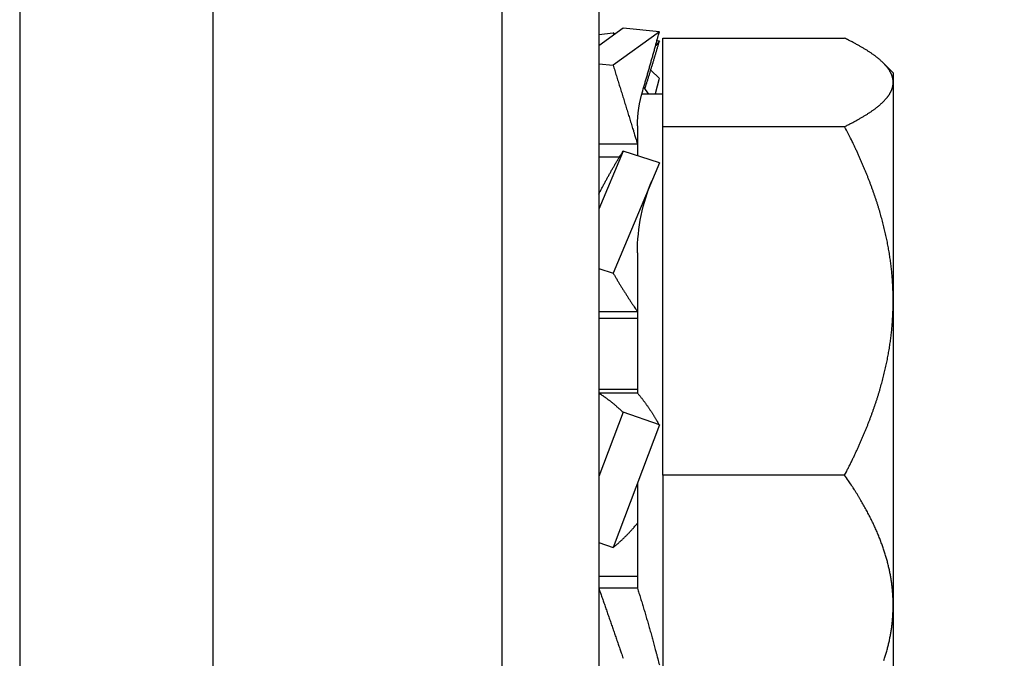
# Model space of a CAD drawing. Units: millimetres. Extents: x -2002 to 5425, y -3001 to 2481.
# Drawn here: x 4991 to 5011, y 2094 to 2107 of the extents above; entities that cross this region are included whole.
import ezdxf

# ---------------------------------------------------------------- set-up
doc = ezdxf.new("R2010")
doc.units = ezdxf.units.MM
for name, color, linetype in [('hatching-Schraffur', 5, 'Continuous'), ('helpline-Hilfslinie', 2, 'Continuous'), ('outline-Körperkante', 7, 'Continuous')]:
    doc.layers.add(name, color=color, linetype=linetype)

# ---------------------------------------------------------------- blocks, each defined once
blk = doc.blocks.new('SR_PD2301_EB_mit_Flachmotor')
at = {"layer": 'hatching-Schraffur'}
h = blk.add_hatch(dxfattribs=at)
h.set_pattern_fill('ANSI31', color=256, style=0)
h.set_pattern_definition([(45, (-299.281, -2099.3538), (-2.245064, 2.245064), [])])
edge = h.paths.add_edge_path()
edge.add_line((273.91818, 243.13719), (283.14817, 243.13719))
edge.add_line((283.14817, 245.63709), (267.41798, 245.63709))
edge.add_arc((283.14825, 244.38714), 1.24995, 269.99641, 450.00359)
edge.add_arc((269.41831, 240.13723), 3.000135, 270.00289, 359.99804)
edge.add_line((272.41844, 240.13712), (272.41844, 241.63745))
edge.add_arc((273.91818, 241.63745), 1.499734, 90.000003, 180)
edge.add_arc((267.41798, 245.13728), 0.499805, 89.999781, 180.00007)
edge.add_line((266.91817, 245.13728), (266.91817, 244.1181))
edge.add_line((266.91817, 244.1181), (267.8983, 243.13719))
edge.add_line((267.8983, 243.13719), (269.11823, 243.13719))
edge.add_arc((269.11823, 242.83725), 0.299936, 0.0000028, 90.000001)
edge.add_line((269.41817, 242.83725), (269.41817, 240.93743))
edge.add_arc((269.11803, 240.93733), 0.300142, 269.97129, 360.02025)
edge.add_line((269.11788, 240.63718), (266.9177, 240.63718))
edge.add_arc((266.9177, 240.13742), 0.49976, 89.999822, 179.99894)
edge.add_arc((265.91768, 240.13744), 0.500258, 270.00002, 359.9988)
edge.add_line((265.91768, 239.63719), (260.91799, 239.63719))
edge.add_arc((260.91799, 240.13723), 0.500047, 180.01149, 269.99993)
edge.add_arc((259.91791, 240.13705), 0.500033, 0.0088741, 90.013632)
edge.add_line((259.91779, 240.63709), (257.71823, 240.63709))
edge.add_arc((257.71823, 240.93715), 0.300058, 180.00011, 269.99987)
edge.add_line((257.41818, 240.93714), (257.41818, 242.8374))
edge.add_arc((257.71807, 242.83729), 0.299895, 90.029702, 179.97994)
edge.add_line((257.71791, 243.13719), (258.98901, 243.13719))
edge.add_line((258.98901, 243.13719), (259.91818, 244.0656))
edge.add_line((259.91818, 244.0656), (259.91818, 245.13693))
edge.add_arc((259.41802, 245.13693), 0.500159, 0, 90)
edge.add_line((259.41802, 245.63709), (171.40295, 245.63709))
edge.add_line((257.41764, 237.13709), (269.41846, 237.13709))
edge.add_arc((257.41764, 236.63739), 0.499701, 90, 180.00128)
edge.add_arc((255.41768, 236.63735), 1.500256, 270, 360.00128)
edge.add_line((252.89019, 235.13709), (255.41768, 235.13709))
edge.add_arc((252.89019, 235.62911), 0.492016, 180.00008, 269.99968)
edge.add_line((252.39818, 236.64041), (252.39818, 235.6291))
edge.add_arc((252.89485, 236.64041), 0.496678, 90, 180)
edge.add_line((253.88986, 237.13709), (252.89485, 237.13709))
edge.add_arc((253.88987, 237.6454), 0.508306, 269.99949, 359.99993)
edge.add_line((254.39818, 241.0339), (254.39818, 237.6454))
edge.add_arc((253.89499, 241.03391), 0.503185, 359.99877, 450.00036)
edge.add_line((245.89023, 243.03719), (251.89475, 243.03719))
edge.add_arc((251.89475, 242.53376), 0.503424, 0.0003725, 89.999885)
edge.add_line((252.39818, 242.53377), (252.39818, 242.02908))
edge.add_arc((252.89017, 242.02909), 0.491997, 180.00096, 269.99972)
edge.add_line((252.89017, 241.53709), (253.89499, 241.53709))
edge.add_line((243.89014, 241.53709), (244.89484, 241.53709))
edge.add_arc((244.89486, 242.04041), 0.503317, 269.99833, 360.00113)
edge.add_line((245.39817, 242.04042), (245.39817, 242.54514))
edge.add_arc((245.89023, 242.54513), 0.492056, 90.000666, 179.99944)
edge.add_arc((243.89015, 241.04512), 0.491978, 90.001078, 179.99954)
edge.add_line((243.39817, 237.63402), (243.39817, 241.04512))
edge.add_arc((243.89511, 237.63403), 0.496934, 180.00082, 269.99974)
edge.add_line((244.89006, 237.13709), (243.89511, 237.13709))
edge.add_arc((244.89006, 236.62898), 0.508115, 359.99895, 450.00052)
edge.add_line((245.39817, 235.64041), (245.39817, 236.62897))
edge.add_arc((244.89486, 235.64041), 0.503318, 269.99915, 360.00036)
edge.add_line((241.89001, 235.13709), (244.89485, 235.13709))
edge.add_line((240.89818, 241.53376), (240.89818, 236.12892))
edge.add_arc((241.89001, 236.12893), 0.991839, 180.00026, 269.99987)
edge.add_line((231.91818, 236.13736), (231.91818, 241.5376))
edge.add_arc((233.41777, 241.5376), 1.499592, 90.000087, 179.99994)
edge.add_line((233.41777, 243.03719), (239.39475, 243.03719))
edge.add_arc((239.39475, 241.53376), 1.503426, 0.0000844, 89.999959)
edge.add_arc((230.9179, 236.13736), 1.000271, 269.99983, 360.00012)
edge.add_line((227.91774, 235.13709), (230.9179, 235.13709))
edge.add_line((227.41818, 236.63739), (227.41818, 235.63666))
edge.add_arc((227.91774, 235.63666), 0.499566, 179.99981, 270.00019)
edge.add_arc((227.91788, 236.63739), 0.499702, 90.000804, 179.99987)
edge.add_line((228.91766, 237.13709), (227.91787, 237.13709))
edge.add_line((229.41817, 241.03698), (229.41817, 237.6376))
edge.add_arc((228.91766, 237.6376), 0.500513, 269.99965, 359.99999)
edge.add_arc((228.91806, 241.03698), 0.500111, 359.99973, 449.99964)
edge.add_arc((226.91785, 242.53686), 0.500331, 0.000432, 89.999306)
edge.add_line((227.41818, 242.53686), (227.41818, 242.03669))
edge.add_arc((227.91777, 242.03669), 0.499593, 179.99971, 270.00106)
edge.add_line((227.91778, 241.53709), (228.91807, 241.53709))
edge.add_line((220.91781, 243.03719), (226.91785, 243.03719))
edge.add_arc((219.91795, 242.03732), 0.500227, 269.99717, 360.00193)
edge.add_line((220.41818, 242.03734), (220.41818, 242.53755))
edge.add_arc((220.91783, 242.53754), 0.499648, 90.002052, 179.99881)
edge.add_line((218.91773, 241.53709), (219.91793, 241.53709))
edge.add_arc((218.91774, 241.03753), 0.499562, 90.000712, 179.99952)
edge.add_line((218.41817, 237.63701), (218.41817, 241.03754))
edge.add_arc((218.9181, 237.63701), 0.499921, 180.00027, 270.00026)
edge.add_line((219.91787, 237.13709), (218.9181, 237.13709))
edge.add_arc((219.91787, 236.63678), 0.500307, 359.9994, 450.00074)
edge.add_line((220.41818, 235.63732), (220.41818, 236.63678))
edge.add_arc((219.91796, 235.63731), 0.500222, 269.99864, 360.0006)
edge.add_line((216.91772, 235.13709), (219.91795, 235.13709))
edge.add_line((215.91818, 240.03696), (215.91818, 236.13663))
edge.add_arc((216.91771, 236.13662), 0.999534, 179.99961, 270.00033)
edge.add_line((203.41763, 241.53709), (214.41805, 241.53709))
edge.add_arc((214.41804, 240.03695), 1.500142, 0.0003403, 89.999618)
edge.add_line((201.91818, 236.13735), (201.91818, 240.03763))
edge.add_arc((203.41765, 240.03762), 1.49947, 90.000466, 179.9997)
edge.add_arc((200.91792, 236.13735), 1.00026, 269.99977, 360.00008)
edge.add_line((197.91781, 235.13709), (200.91791, 235.13709))
edge.add_arc((197.91781, 235.63674), 0.499646, 180.00161, 269.99911)
edge.add_line((197.41817, 236.63727), (197.41817, 235.63672))
edge.add_arc((197.91799, 236.63727), 0.499822, 90, 180)
edge.add_line((198.91774, 237.13709), (197.91799, 237.13709))
edge.add_arc((198.91759, 237.63768), 0.500589, 270.01705, 359.9886)
edge.add_line((199.41818, 241.03686), (199.41818, 237.63758))
edge.add_arc((198.91785, 241.03686), 0.500326, 0.0000626, 89.999981)
edge.add_line((188.91781, 241.53719), (198.91785, 241.53719))
edge.add_line((188.41818, 237.63692), (188.41818, 241.03755))
edge.add_arc((188.91781, 241.03755), 0.499635, 90.000254, 179.9999)
edge.add_arc((188.918, 237.63691), 0.499821, 179.99886, 270.00035)
edge.add_line((189.91785, 237.13709), (188.918, 237.13709))
edge.add_arc((189.91791, 236.63683), 0.500257, 359.99864, 450.00681)
edge.add_line((190.41817, 235.63727), (190.41817, 236.63682))
edge.add_arc((189.91799, 235.63727), 0.500178, 269.99983, 360.00011)
edge.add_line((185.97745, 235.13709), (189.91799, 235.13709))
edge.add_line((183.82319, 236.67106), (184.91661, 235.57676))
edge.add_arc((185.97745, 236.63675), 1.499656, 224.97685, 270.00004)
edge.add_line((180.28673, 240.19511), (181.99732, 238.48313))
edge.add_arc((182.20964, 238.69528), 0.30014, 224.97634, 314.9772)
edge.add_line((182.42179, 238.48296), (182.58949, 238.65053))
edge.add_arc((182.50246, 239.14475), 0.501824, 279.98712, 436.0575)
edge.add_arc((184.46433, 239.14306), 1.904726, 104.9526, 165.13225)
edge.add_arc((184.45983, 241.09395), 0.499365, 192.80298, 347.19702)
edge.add_arc((184.44622, 239.1314), 1.918343, 15.116972, 74.87455)
edge.add_arc((186.40906, 239.14474), 0.499415, 102.82795, 257.17205)
edge.add_arc((184.45161, 239.15555), 1.912481, 285.00562, 344.91376)
edge.add_arc((184.45981, 237.19474), 0.500025, 13.124938, 175.61857)
edge.add_line((183.96125, 237.23294), (183.82336, 237.09517))
edge.add_arc((184.03533, 236.88303), 0.299893, 134.97685, 224.97685)
edge.add_line((156.88999, 240.63709), (179.2203, 240.63709))
edge.add_arc((179.2203, 239.12954), 1.507551, 44.977051, 89.999937)
edge.add_arc((156.88999, 235.64527), 4.991814, 89.999996, 180)
edge.add_line((171.40295, 245.63709), (170.49027, 245.1102))
edge.add_line((170.49027, 245.1102), (169.57759, 245.63709))
edge.add_line((169.57759, 245.63709), (146.89485, 245.63709))
edge.add_line((145.89818, 244.64042), (145.89818, 107.13719))
edge.add_line((151.89818, 221.49928), (151.89818, 235.64527))
edge.add_arc((146.89485, 244.64042), 0.99667, 90.000047, 179.99995)
edge.add_line((151.89818, 206.50329), (151.89818, 219.77489))
edge.add_line((151.89818, 219.77489), (151.40043, 220.63709))
edge.add_line((151.40043, 220.63709), (151.89818, 221.49928))
edge.add_line((151.39818, 205.63719), (151.89818, 206.50329))
edge.add_line((151.89818, 204.77109), (151.39818, 205.63719))
edge.add_line((151.89818, 191.50329), (151.89818, 204.77109))
edge.add_line((151.89818, 176.50329), (151.89818, 189.77109))
edge.add_line((151.89818, 189.77109), (151.39818, 190.63719))
edge.add_line((151.39818, 190.63719), (151.89818, 191.50329))
edge.add_arc((156.89818, 137.13719), 3, 270.00001, 360)
edge.add_line((156.89818, 134.13719), (154.89818, 134.13719))
edge.add_arc((154.89818, 137.13719), 3, 180, 270)
edge.add_line((151.89818, 137.13719), (151.89818, 174.77109))
edge.add_line((151.89818, 174.77109), (151.39818, 175.63719))
edge.add_line((151.39818, 175.63719), (151.89818, 176.50329))
edge.add_arc((160.39818, 139.63719), 0.5, 90.000012, 179.99999)
edge.add_line((159.89818, 139.63719), (159.89818, 137.13719))
edge.add_line((163.39004, 140.137185), (160.39818, 140.13719))
edge.add_arc((163.39004, 139.62905), 0.508135, 359.99992, 450.00003)
edge.add_line((163.89818, 134.63404), (163.898175, 139.629049))
edge.add_line((168.72217, 134.13719), (164.39503, 134.13719))
edge.add_arc((164.39503, 134.63404), 0.496853, 180, 270)
edge.add_arc((170.39549, 133.53719), 1.60001, 22.0241772, 157.9758228)
edge.add_line((168.91224, 134.13719), (168.72217, 134.13719))
edge.add_arc((170.395495, 133.537182), 1.600008, 22.0245084, 151.7261166)
edge.add_line((172.06881, 134.13719), (171.87874, 134.13719))
edge.add_line((176.39004, 134.13719), (172.06881, 134.13719))
edge.add_arc((176.39004, 134.64532), 0.508137, 270, 360)
edge.add_line((176.898176, 139.64033), (176.89818, 134.64532))
edge.add_arc((177.39503, 139.64033), 0.496854, 89.99999, 180.00005)
edge.add_arc((178.39014, 139.62915), 0.508035, 359.99985, 450.00012)
edge.add_line((177.39503, 140.137184), (178.390139, 140.137185))
edge.add_line((178.89818, 129.97313), (178.89818, 139.62915))
edge.add_arc((170.39563, 135.23769), 10.000447, 255.53824, 328.23528)
edge.add_line((167.89818, 127.63719), (167.89818, 125.55411))
edge.add_arc((166.89818, 127.63719), 1, 0, 90.00002)
edge.add_line((155.89818, 128.63719), (166.89818, 128.63719))
edge.add_arc((155.89818, 123.63719), 5, 90, 180)
edge.add_line((150.89818, 107.13719), (150.89818, 113.76585))
edge.add_line((150.89818, 113.76585), (150.39679, 114.63435))
edge.add_line((150.39679, 114.63435), (150.89818, 115.50284))
edge.add_line((150.89818, 115.50284), (150.89818, 123.63719))
edge.add_arc((147.39818, 107.13719), 1.5, 180, 270)
edge.add_line((147.39818, 105.63719), (149.39818, 105.63719))
edge.add_arc((149.39818, 107.13719), 1.5, 270, 360)
at = {"layer": 'outline-Körperkante', "color": 254, "linetype": 'Continuous'}
for p, q in [((182.59818, 200.63709), (182.59818, 104.13709)), ((186.59818, 200.63709), (186.59818, 104.13709))]:
    blk.add_line(p, q, dxfattribs=at)
at = {"layer": 'outline-Körperkante', "color": 6, "linetype": 'Continuous'}
for p, q in [((192.59818, 95.816793), (192.59818, 148.13709)), ((194.59818, 134.63709), (194.59818, 114.63709))]:
    blk.add_line(p, q, dxfattribs=at)
at = {"layer": 'outline-Körperkante', "color": 150, "linetype": 'Continuous'}
for p, q in [((195.10113, 132.0614), (194.59818, 131.69629)), ((195.85288, 131.98911), (195.10113, 132.0614)), ((194.59817, 131.92954), (194.89522, 131.96861)), ((195.85288, 131.98911), (194.89522, 131.2939)), ((194.9282, 131.93588), (194.89522, 131.96861)), ((195.85288, 131.79146), (195.80022, 131.7992)), ((195.85288, 131.79146), (195.77653, 131.70675)), ((194.59818, 131.32246), (194.89522, 131.2939)), ((195.85288, 131.0178), (195.67393, 131.19547)), ((195.6326, 130.69542), (195.52791, 130.83784)), ((194.59818, 129.66815), (195.39818, 129.66815)), ((195.10113, 129.51347), (194.59818, 128.31291)), ((194.59818, 129.39698), (195.03151, 129.39698)), ((195.85288, 129.27575), (195.10113, 129.51347)), ((195.85288, 129.27575), (194.89522, 126.98978)), ((194.59818, 127.08371), (194.89522, 126.98978)), ((194.59818, 126.19355), (195.39818, 126.19355)), ((194.59818, 126.05433), (195.39818, 126.05433)), ((195.39818, 124.58197), (194.59818, 124.58197)), ((195.39818, 124.50768), (194.59818, 124.50768)), ((195.10113, 124.10901), (194.59818, 122.77628)), ((195.85288, 123.84512), (195.10113, 124.10901)), ((195.85288, 123.84512), (194.89522, 121.30749)), ((194.59816, 121.41177), (194.89522, 121.30749)), ((195.39818, 120.70922), (194.59818, 120.70922)), ((195.39818, 120.46495), (194.59818, 120.46495))]:
    blk.add_line(p, q, dxfattribs=at)
at = {"layer": 'outline-Körperkante', "color": 237, "linetype": 'Continuous'}
for p, q in [((195.92818, 131.85597), (199.69262, 131.85597)), ((195.92818, 130.02581), (195.92818, 131.85597)), ((200.69818, 131.13709), (200.49638, 131.33888)), ((200.69818, 131.13709), (200.69818, 130.94089)), ((200.69818, 130.94089), (200.69818, 126.41637)), ((195.92817, 130.69542), (195.49643, 130.69542)), ((195.39818, 130.03805), (195.39818, 129.41955)), ((195.92818, 130.02581), (199.69262, 130.02581)), ((195.92818, 122.80693), (195.92818, 130.02581)), ((195.39818, 127.40989), (195.39818, 124.50769)), ((200.69818, 126.41637), (200.69818, 120.11257)), ((195.39818, 122.64021), (195.39818, 120.46492)), ((199.69262, 122.80693), (195.92818, 122.80693)), ((195.92818, 122.80693), (195.92818, 117.41821)), ((200.69818, 120.11257), (200.69818, 118.13709))]:
    blk.add_line(p, q, dxfattribs=at)
at = {"layer": 'outline-Körperkante', "color": 150, "linetype": 'Continuous'}
for points in [[(194.89521, 131.9686), (194.89571, 131.96709, -0.000105319), (194.8962, 131.96557, -0.000105163), (194.89669, 131.96405, -0.000105009), (194.89719, 131.96254, -0.00010487), (194.89768, 131.96102, -0.000104723), (194.89817, 131.9595, -0.000104582), (194.89866, 131.95797, -0.000104432), (194.89916, 131.95645, -0.000104288), (194.89965, 131.95493, -0.000104146), (194.90014, 131.9534, -0.000104021), (194.90063, 131.95187, -0.000103853), (194.90112, 131.95034, -0.00010366), (194.90161, 131.94881, -0.000103588), (194.9021, 131.94728, -0.000103633), (194.90259, 131.94575, -0.000103229), (194.90308, 131.94422, -0.000102462), (194.90357, 131.94268, -0.000103205), (194.90406, 131.94114, -0.000105154), (194.90455, 131.9396, -0.00010202), (194.90504, 131.93807, -0.000095137), (194.90553, 131.93654, -0.000104864), (194.90602, 131.93498, -0.00012481), (194.90652, 131.93339, -0.000094585), (194.90699, 131.9319, -0.000032439), (194.90742, 131.93054, -0.000133204), (194.90797, 131.9288, -0.000228591), (194.90881, 131.92612, -0.000111497), (194.90991, 131.9226, -0.000059018)], [(195.50714, 130.76703), (195.51941, 130.80816, 0.000242239), (195.53164, 130.84929, 0.000242108), (195.54383, 130.89045, 0.000242151), (195.55598, 130.93162, 0.000242517), (195.56808, 130.97279, 0.00024283), (195.58015, 131.01396, 0.000243111), (195.59216, 131.05513, 0.000243424), (195.60414, 131.09628, 0.00024379), (195.61606, 131.13742, 0.000244203), (195.62793, 131.17854, 0.000244656), (195.63976, 131.21964, 0.00024507), (195.65153, 131.26071, 0.000245422), (195.66324, 131.30174, 0.000246126), (195.6749, 131.34273, 0.000247093), (195.68651, 131.38368, 0.000247087), (195.69805, 131.42457, 0.00024618), (195.70954, 131.46539, 0.000248957), (195.72097, 131.50619, 0.000254621), (195.73235, 131.54699, 0.000248211), (195.74363, 131.58756, 0.000232539), (195.75478, 131.62781, 0.000257201), (195.76604, 131.66862, 0.000307309), (195.77747, 131.71028, 0.000234681), (195.78817, 131.74935, 0.000081749), (195.79781, 131.78462, 0.000331473), (195.81002, 131.8297, 0.000574499), (195.82863, 131.89881, 0.000283666), (195.85286, 131.98912, 0.00015113)], [(195.57189, 130.86423), (195.58181, 130.8957, 0.000187308), (195.59169, 130.92716, 0.00018758), (195.60155, 130.9586, 0.0001879), (195.61137, 130.99002, 0.000188312), (195.62116, 131.02141, 0.000188735), (195.63092, 131.05279, 0.000189137), (195.64064, 131.08413, 0.000189572), (195.65033, 131.11544, 0.00019001), (195.65998, 131.14672, 0.000190502), (195.66959, 131.17797, 0.000191001), (195.67917, 131.20917, 0.000191481), (195.6887, 131.24034, 0.000191889), (195.6982, 131.27146, 0.000192581), (195.70765, 131.30253, 0.000193459), (195.71707, 131.33356, 0.000193581), (195.72644, 131.36454, 0.000192976), (195.73576, 131.39544, 0.000195266), (195.74506, 131.42633, 0.000199814), (195.75432, 131.45719, 0.000194873), (195.7635, 131.48788, 0.000182628), (195.77258, 131.51832, 0.000202101), (195.78175, 131.54918, 0.000241611), (195.79109, 131.58067, 0.000184524), (195.79983, 131.6102, 0.000064166), (195.8077, 131.63687, 0.000260816), (195.8177, 131.67094, 0.000452228), (195.83296, 131.72318, 0.000223247), (195.85286, 131.79145, 0.000118918)], [(194.89521, 131.2939), (194.91204, 131.2397, -0.000018412), (194.9289, 131.18541, -0.000018332), (194.94578, 131.13102, -0.000018288), (194.96268, 131.07656, -0.000018302), (194.9796, 131.02202, -0.000018302), (194.99653, 130.96742, -0.000018297), (195.01347, 130.91278, -0.000018294), (195.03043, 130.85809, -0.000018303), (195.04738, 130.80339, -0.000018313), (195.06433, 130.74866, -0.00001833), (195.08128, 130.69394, -0.000018342), (195.09823, 130.63922, -0.000018354), (195.11516, 130.58452, -0.000018391), (195.13208, 130.52984, -0.000018452), (195.14899, 130.47521, -0.000018439), (195.16587, 130.42064, -0.000018363), (195.18272, 130.36615, -0.000018561), (195.19956, 130.31168, -0.000018977), (195.21639, 130.25722, -0.000018495), (195.23313, 130.20307, -0.000017326), (195.24972, 130.14934, -0.000019158), (195.26654, 130.09489, -0.000022885), (195.2837, 130.03932, -0.000017485), (195.29978, 129.98722, -0.000006109), (195.3143, 129.94018, -0.000024687), (195.33281, 129.88015, -0.000042813), (195.36116, 129.78823, -0.000021171), (195.39817, 129.66817, -0.000011288)], [(195.7693, 130.69541), (195.77223, 130.70614, 0.000217372), (195.77515, 130.71687, 0.000217442), (195.77805, 130.72761, 0.000217437), (195.78095, 130.73834, 0.000217351), (195.78384, 130.74908, 0.000217301), (195.78672, 130.75982, 0.000217259), (195.78959, 130.77056, 0.00021722), (195.79244, 130.7813, 0.00021716), (195.79529, 130.79204, 0.000217136), (195.79813, 130.80279, 0.00021712), (195.80096, 130.81353, 0.000217045), (195.80378, 130.82428, 0.000216889), (195.80659, 130.83502, 0.000217013), (195.80939, 130.84577, 0.000217356), (195.81219, 130.85652, 0.000216791), (195.81497, 130.86727, 0.000215433), (195.81774, 130.87801, 0.00021727), (195.8205, 130.88877, 0.000221619), (195.82325, 130.89954, 0.000215323), (195.82599, 130.91027, 0.000201063), (195.8287, 130.92093, 0.000221829), (195.83144, 130.93177, 0.000264287), (195.83424, 130.94286, 0.00020072), (195.83686, 130.95327, 0.000069158), (195.83922, 130.96269, 0.000282851), (195.84223, 130.97478, 0.000486612), (195.84684, 130.9934, 0.000238103), (195.85286, 131.01778, 0.000126258)], [(194.59817, 128.62622), (194.61441, 128.65784, -0.000677797), (194.63072, 128.68937, -0.000678911), (194.64709, 128.72081, -0.000681464), (194.66353, 128.75217, -0.000686071), (194.68002, 128.78342, -0.000690309), (194.69656, 128.81457, -0.000694276), (194.71316, 128.8456, -0.000698477), (194.7298, 128.87651, -0.000702996), (194.74649, 128.90729, -0.000707734), (194.76322, 128.93794, -0.000712632), (194.77998, 128.96844, -0.000717555), (194.79678, 128.99881, -0.00072235), (194.81362, 129.02902, -0.000728341), (194.83048, 129.05907, -0.000735154), (194.84736, 129.08896, -0.000739273), (194.86426, 129.11867, -0.00074066), (194.88117, 129.14819, -0.000753348), (194.89812, 129.17756, -0.000774948), (194.91509, 129.20678, -0.000760114), (194.93201, 129.23569, -0.000716268), (194.94883, 129.26425, -0.000796804), (194.96592, 129.29303, -0.000958388), (194.9834, 129.32222, -0.000737609), (194.99981, 129.34951, -0.000258697), (195.01465, 129.37408, -0.001049108), (195.03366, 129.4051, -0.00184193), (195.06289, 129.4522, -0.000920872), (195.10113, 129.51346, -0.000493501)], [(194.89521, 126.98977), (194.91204, 126.96115, 0.000519323), (194.9289, 126.93262, 0.000520935), (194.94578, 126.90418, 0.000523692), (194.96268, 126.87584, 0.000528015), (194.9796, 126.84761, 0.000532107), (194.99653, 126.8195, 0.000535976), (195.01347, 126.7915, 0.00054008), (195.03043, 126.76363, 0.000544416), (195.04738, 126.7359, 0.00054898), (195.06433, 126.70829, 0.000553656), (195.08128, 126.68084, 0.000558412), (195.09823, 126.65353, 0.000563056), (195.11516, 126.62638, 0.000568697), (195.13208, 126.59938, 0.000574973), (195.14899, 126.57255, 0.000579211), (195.16587, 126.54589, 0.000581285), (195.18272, 126.51943, 0.000592302), (195.19956, 126.49311, 0.000610365), (195.21639, 126.46696, 0.000599806), (195.23313, 126.44109, 0.000566184), (195.24972, 126.41556, 0.000630984), (195.26654, 126.38985, 0.000760526), (195.2837, 126.36379, 0.000586633), (195.29978, 126.33944, 0.000205989), (195.3143, 126.31752, 0.000836277), (195.33281, 126.2899, 0.001473979), (195.36116, 126.24801, 0.000739521), (195.39817, 126.19356, 0.000396971)], [(194.59817, 124.50769), (194.61441, 124.49729, -0.001930021), (194.63072, 124.48669, -0.001894748), (194.64709, 124.47586, -0.001862612), (194.66353, 124.46481, -0.001838018), (194.68002, 124.45355, -0.001811153), (194.69656, 124.44208, -0.001785402), (194.71316, 124.43039, -0.00175909), (194.7298, 124.4185, -0.001735326), (194.74649, 124.4064, -0.001710903), (194.76322, 124.39409, -0.001688522), (194.77998, 124.38158, -0.001665009), (194.79678, 124.36887, -0.001642824), (194.81362, 124.35596, -0.001622159), (194.83048, 124.34286, -0.001604714), (194.84736, 124.32956, -0.0015802), (194.86426, 124.31608, -0.001551723), (194.88117, 124.30241, -0.00154567), (194.89812, 124.28855, -0.001557849), (194.91509, 124.27448, -0.001495754), (194.93201, 124.26029, -0.001382393), (194.94883, 124.24602, -0.001507271), (194.96592, 124.23133, -0.001771974), (194.9834, 124.2161, -0.001331343), (194.99981, 124.2017, -0.000461088), (195.01465, 124.18859, -0.001848241), (195.03366, 124.17141, -0.003116213), (195.06289, 124.14451, -0.001502973), (195.10113, 124.109, -0.000792212)], [(195.39817, 124.50769), (195.41436, 124.48836, -0.00175122), (195.43051, 124.46881, -0.00172998), (195.44661, 124.44903, -0.001711597), (195.46267, 124.42903, -0.001699353), (195.47867, 124.40881, -0.001685122), (195.49462, 124.38839, -0.001671172), (195.51052, 124.36775, -0.001656778), (195.52635, 124.34691, -0.00164406), (195.54212, 124.32586, -0.001630813), (195.55782, 124.30462, -0.00161882), (195.57345, 124.28318, -0.001605839), (195.58901, 124.26156, -0.001593464), (195.60448, 124.23974, -0.001582664), (195.61988, 124.21775, -0.001574404), (195.6352, 124.19558, -0.001559307), (195.65043, 124.17324, -0.001539574), (195.66556, 124.15075, -0.001542211), (195.68061, 124.12807, -0.001562834), (195.69559, 124.10519, -0.001509002), (195.71041, 124.08226, -0.001401707), (195.72505, 124.05932, -0.001536265), (195.7398, 124.03586, -0.001816622), (195.75477, 124.01168, -0.001373197), (195.76877, 123.9889, -0.000477083), (195.78137, 123.96824, -0.001917881), (195.79728, 123.94143, -0.003265824), (195.82143, 123.89982, -0.001588771), (195.85286, 123.84511, -0.000840726)], [(194.89521, 121.30748), (194.91204, 121.3212, 0.001844146), (194.9289, 121.33514, 0.001815442), (194.94578, 121.34931, 0.001789715), (194.96268, 121.3637, 0.001770846), (194.9796, 121.37832, 0.001749817), (194.99653, 121.39315, 0.001729496), (195.01347, 121.40821, 0.001708646), (195.03043, 121.42347, 0.001689921), (195.04738, 121.43895, 0.001670577), (195.06433, 121.45464, 0.001652896), (195.08128, 121.47054, 0.00163413), (195.09823, 121.48664, 0.001616348), (195.11516, 121.50294, 0.001600088), (195.13208, 121.51943, 0.001586721), (195.14899, 121.53613, 0.001566389), (195.16587, 121.553, 0.001541795), (195.18272, 121.57006, 0.001539519), (195.19956, 121.58732, 0.001555296), (195.21639, 121.60479, 0.001496929), (195.23313, 121.62235, 0.001386495), (195.24972, 121.63997, 0.001515115), (195.26654, 121.65807, 0.001785663), (195.2837, 121.67678, 0.001345126), (195.29978, 121.69445, 0.00046649), (195.3143, 121.7105, 0.001872206), (195.33281, 121.73145, 0.003170016), (195.36116, 121.76414, 0.001534556), (195.39817, 121.8072, 0.000810211)], [(194.59817, 120.46492), (194.61441, 120.41861, -0.000065858), (194.63072, 120.37208, -0.000065189), (194.64709, 120.32532, -0.000064636), (194.66353, 120.27835, -0.000064313), (194.68002, 120.23117, -0.000063922), (194.69656, 120.1838, -0.000063539), (194.71316, 120.13625, -0.000063148), (194.7298, 120.08852, -0.000062817), (194.74649, 120.04062, -0.000062474), (194.76322, 119.99258, -0.000062175), (194.77998, 119.94438, -0.000061847), (194.79678, 119.89604, -0.000061537), (194.81362, 119.84758, -0.000061297), (194.83048, 119.799, -0.000061151), (194.84736, 119.75031, -0.000060748), (194.86426, 119.70153, -0.000060157), (194.88117, 119.65269, -0.000060449), (194.89812, 119.60371, -0.000061449), (194.91509, 119.5546, -0.00005953), (194.93201, 119.50562, -0.000055467), (194.94883, 119.45689, -0.000060989), (194.96592, 119.40734, -0.000072388), (194.9834, 119.3566, -0.000054938), (194.99981, 119.30895, -0.000019128), (195.01465, 119.26585, -0.000077045), (195.03366, 119.21053, -0.000132117), (195.06289, 119.12539, -0.000064683), (195.10113, 119.01392, -0.000034331)], [(195.39817, 120.46492), (195.41436, 120.41402, -0.000511535), (195.43051, 120.3629, -0.000507267), (195.44661, 120.31154, -0.000503906), (195.46267, 120.25998, -0.000502273), (195.47867, 120.2082, -0.000500143), (195.49462, 120.15624, -0.000498016), (195.51052, 120.10409, -0.000495842), (195.52635, 120.05176, -0.000494087), (195.54212, 119.99928, -0.000492261), (195.55782, 119.94664, -0.00049073), (195.57345, 119.89386, -0.000488989), (195.58901, 119.84094, -0.000487344), (195.60448, 119.78791, -0.000486273), (195.61988, 119.73477, -0.000485904), (195.6352, 119.68152, -0.000483518), (195.65043, 119.62819, -0.000479576), (195.66556, 119.57481, -0.000482702), (195.68061, 119.52131, -0.000491471), (195.69559, 119.46767, -0.000476911), (195.71041, 119.41421, -0.000445028), (195.72505, 119.36103, -0.000490077), (195.7398, 119.30697, -0.000582689), (195.75477, 119.25164, -0.000443026), (195.76877, 119.19968, -0.000154391), (195.78137, 119.1527, -0.000622418), (195.79728, 119.09244, -0.0010705), (195.82143, 118.99974, -0.000525475), (195.85286, 118.87842, -0.000279228)]]:
    blk.add_lwpolyline(points, format="xyb", dxfattribs=at)
at = {"layer": 'outline-Körperkante', "color": 237, "linetype": 'Continuous'}
for points in [[(200.6982, 130.9409), (200.69794, 130.95506, 0.009111167), (200.69716, 130.96922, 0.009081228), (200.69586, 130.98338, 0.009029492), (200.69405, 130.99754, 0.00895696), (200.69171, 131.01172, 0.008856613), (200.68886, 131.0259, 0.008740289), (200.68547, 131.04009, 0.008598111), (200.68158, 131.05429, 0.008445042), (200.67715, 131.06851, 0.008268479), (200.67221, 131.08274, 0.008087166), (200.66674, 131.09699, 0.007885364), (200.66075, 131.11126, 0.007684234), (200.65422, 131.12555, 0.007465929), (200.64718, 131.13986, 0.007253156), (200.63959, 131.1542, 0.007026387), (200.63148, 131.16856, 0.006809045), (200.62282, 131.18295, 0.006580569), (200.61364, 131.19737, 0.00636445), (200.60391, 131.21182, 0.006139608), (200.59365, 131.2263, 0.005929123), (200.58283, 131.24082, 0.005711856), (200.57148, 131.25537, 0.005510139), (200.55957, 131.26996, 0.005303141), (200.54711, 131.2846, 0.005112231), (200.53409, 131.29927, 0.004917157), (200.52053, 131.31399, 0.004738209), (200.50639, 131.32876, 0.004555903), (200.49169, 131.34357, 0.004389397), (200.47642, 131.35843, 0.004220094), (200.46058, 131.37335, 0.004066016), (200.44416, 131.38832, 0.003909525), (200.42716, 131.40334, 0.00376753), (200.40957, 131.41843, 0.003623359), (200.3914, 131.43357, 0.003492859), (200.37263, 131.44878, 0.003360373), (200.35326, 131.46405, 0.003240733), (200.33328, 131.47938, 0.003119077), (200.3127, 131.49479, 0.003009318), (200.2915, 131.51027, 0.002897995), (200.26969, 131.52582, 0.002798053), (200.24723, 131.54144, 0.002695229), (200.22416, 131.55715, 0.002601982), (200.20044, 131.57293, 0.002510253), (200.17609, 131.58879, 0.00243059), (200.15107, 131.60475, 0.002338178), (200.12541, 131.62078, 0.00224705), (200.09909, 131.6369, 0.002188789), (200.07207, 131.65313, 0.002161657), (200.0443, 131.66949, 0.002024642), (200.01601, 131.68586, 0.001828717), (199.98722, 131.70224, 0.00196068), (199.95717, 131.71899, 0.002263328), (199.92557, 131.73627, 0.001641041), (199.89549, 131.75255, 0.000528432), (199.86795, 131.76732, 0.002252792), (199.83089, 131.78655, 0.00364116), (199.7716, 131.81653, 0.001668777), (199.69264, 131.85599, 0.000856089)], [(199.69264, 130.02581), (199.72835, 130.04336, 0.001420234), (199.7633, 130.06078, 0.001478481), (199.79747, 130.07807, 0.001532788), (199.83089, 130.09525, 0.001574878), (199.86355, 130.11231, 0.001625415), (199.89549, 130.12925, 0.001677033), (199.92668, 130.14608, 0.001734105), (199.95717, 130.1628, 0.001788487), (199.98694, 130.17942, 0.001849736), (200.01601, 130.19593, 0.001909355), (200.04438, 130.21235, 0.001976063), (200.07207, 130.22866, 0.002040839), (200.09907, 130.24488, 0.00211332), (200.12541, 130.26101, 0.002183957), (200.15107, 130.27705, 0.002262867), (200.17609, 130.293, 0.002339913), (200.20044, 130.30886, 0.002425878), (200.22416, 130.32465, 0.002509992), (200.24724, 130.34035, 0.002603715), (200.26969, 130.35597, 0.002695587), (200.2915, 130.37152, 0.002797812), (200.3127, 130.387, 0.002898181), (200.33328, 130.40241, 0.003009692), (200.35326, 130.41774, 0.003119328), (200.37263, 130.43301, 0.003240934), (200.3914, 130.44822, 0.003360617), (200.40957, 130.46336, 0.003493124), (200.42716, 130.47845, 0.003623617), (200.44416, 130.49347, 0.003767786), (200.46058, 130.50844, 0.003909786), (200.47642, 130.52336, 0.004066282), (200.49169, 130.53822, 0.004220364), (200.50639, 130.55303, 0.004389662), (200.52053, 130.5678, 0.004556153), (200.53409, 130.58252, 0.004738476), (200.54711, 130.59719, 0.004917476), (200.55957, 130.61183, 0.005112471), (200.57148, 130.62642, 0.005303154), (200.58283, 130.64097, 0.005510431), (200.59365, 130.65549, 0.00571298), (200.60391, 130.66997, 0.005929112), (200.61364, 130.68442, 0.00613638), (200.62282, 130.69884, 0.006365482), (200.63148, 130.71323, 0.006593522), (200.63959, 130.7276, 0.006805839), (200.64718, 130.74193, 0.006979556), (200.65422, 130.75623, 0.007265918), (200.66075, 130.77053, 0.007632872), (200.66674, 130.78483, 0.007636725), (200.67221, 130.79905, 0.007310678), (200.67715, 130.81317, 0.008263642), (200.68158, 130.8275, 0.010097765), (200.68549, 130.84215, 0.007852424), (200.68886, 130.8559, 0.002731107), (200.69164, 130.86832, 0.011300106), (200.69405, 130.88426, 0.019978709), (200.69624, 130.90879, 0.009928479), (200.6982, 130.9409, 0.005289307)], [(200.6982, 126.41636), (200.69794, 126.4722, 0.002310562), (200.69716, 126.52804, 0.002308648), (200.69586, 126.58391, 0.002307227), (200.69405, 126.63978, 0.002305426), (200.69171, 126.69569, 0.002302526), (200.68886, 126.75163, 0.002299377), (200.68547, 126.80761, 0.002295187), (200.68158, 126.86364, 0.00229075), (200.67715, 126.91972, 0.002285141), (200.67221, 126.97586, 0.002279515), (200.66674, 127.03207, 0.002272585), (200.66075, 127.08835, 0.002265764), (200.65422, 127.14472, 0.002257528), (200.64718, 127.20117, 0.002249567), (200.63959, 127.25771, 0.002240079), (200.63148, 127.31436, 0.002231016), (200.62282, 127.37112, 0.002220325), (200.61364, 127.42799, 0.002210213), (200.60391, 127.48499, 0.002198376), (200.59365, 127.54211, 0.002187269), (200.58283, 127.59937, 0.002174347), (200.57148, 127.65678, 0.002162304), (200.55957, 127.71434, 0.002148363), (200.54711, 127.77206, 0.002135445), (200.53409, 127.82994, 0.002120552), (200.52053, 127.888, 0.002106824), (200.50639, 127.94624, 0.00209105), (200.49169, 128.00467, 0.002076577), (200.47642, 128.0633, 0.002059993), (200.46058, 128.12213, 0.002044843), (200.44416, 128.18118, 0.002027523), (200.42716, 128.24044, 0.002011764), (200.40957, 128.29994, 0.001993777), (200.3914, 128.35967, 0.001977467), (200.37263, 128.41965, 0.0019589), (200.35326, 128.47988, 0.001942142), (200.33328, 128.54038, 0.001923014), (200.3127, 128.60114, 0.001905738), (200.2915, 128.66219, 0.001886306), (200.26969, 128.72352, 0.001869051), (200.24723, 128.78516, 0.00184872), (200.22416, 128.84709, 0.001829902), (200.20044, 128.90935, 0.001811043), (200.17609, 128.97193, 0.001796325), (200.15107, 129.03485, 0.001771088), (200.12541, 129.0981, 0.001741752), (200.09909, 129.16168, 0.001736954), (200.07207, 129.2257, 0.001754488), (200.0443, 129.29019, 0.001681567), (200.01601, 129.35479, 0.00155019), (199.98722, 129.41938, 0.001696787), (199.95717, 129.48547, 0.00200459), (199.92557, 129.55361, 0.00148839), (199.89549, 129.61782, 0.000485022), (199.86795, 129.67607, 0.002090153), (199.83089, 129.75193, 0.003508403), (199.7716, 129.87016, 0.00166003), (199.69264, 130.02581, 0.000863673)], [(199.69264, 122.80695), (199.72835, 122.87615, 0.001462194), (199.7633, 122.94487, 0.001496358), (199.79747, 123.01309, 0.001523102), (199.83089, 123.08083, 0.001536999), (199.86355, 123.14811, 0.001556273), (199.89549, 123.21494, 0.001575839), (199.92668, 123.28133, 0.001597225), (199.95717, 123.34729, 0.001615331), (199.98694, 123.41283, 0.001636169), (200.01601, 123.47797, 0.001654707), (200.04438, 123.5427, 0.001675661), (200.07207, 123.60706, 0.001694063), (200.09907, 123.67104, 0.00171489), (200.12541, 123.73465, 0.001733252), (200.15107, 123.79791, 0.001753951), (200.17609, 123.86083, 0.001772184), (200.20044, 123.9234, 0.001792685), (200.22416, 123.98566, 0.001810746), (200.24724, 124.0476, 0.001830993), (200.26969, 124.10923, 0.001848825), (200.2915, 124.17056, 0.001868754), (200.3127, 124.23161, 0.001886297), (200.33328, 124.29237, 0.001905844), (200.35326, 124.35287, 0.001923039), (200.37263, 124.41309, 0.001942135), (200.3914, 124.47307, 0.001958917), (200.40957, 124.5328, 0.001977493), (200.42716, 124.5923, 0.001993798), (200.44416, 124.65156, 0.002011783), (200.46058, 124.71061, 0.002027543), (200.47642, 124.76944, 0.002044865), (200.49169, 124.82807, 0.002060018), (200.50639, 124.88649, 0.0020766), (200.52053, 124.94474, 0.002091066), (200.53409, 125.00279, 0.00210685), (200.54711, 125.06068, 0.002120602), (200.55957, 125.11839, 0.002135464), (200.57148, 125.17595, 0.002148295), (200.58283, 125.23336, 0.002162356), (200.59365, 125.29062, 0.002174714), (200.60391, 125.34775, 0.002187205), (200.61364, 125.40474, 0.002197189), (200.62282, 125.46161, 0.002210576), (200.63148, 125.51837, 0.002224642), (200.63959, 125.57502, 0.002229837), (200.64718, 125.63156, 0.002225256), (200.65422, 125.68798, 0.00225392), (200.66075, 125.74438, 0.002307697), (200.66674, 125.80077, 0.002250652), (200.67221, 125.85686, 0.002107906), (200.67715, 125.91256, 0.002332674), (200.68158, 125.96909, 0.002787724), (200.68549, 126.02687, 0.002122854), (200.68886, 126.08109, 0.000731088), (200.69164, 126.13008, 0.002999492), (200.69405, 126.19294, 0.005176195), (200.69624, 126.28969, 0.002536362), (200.6982, 126.41636, 0.001345737)], [(200.6982, 120.11259), (200.69794, 120.15427, 0.003095295), (200.69716, 120.19596, 0.003092311), (200.69586, 120.23765, 0.00308954), (200.69405, 120.27936, 0.003085885), (200.69171, 120.3211, 0.003080285), (200.68886, 120.36285, 0.003074021), (200.68547, 120.40464, 0.003065871), (200.68158, 120.44646, 0.003057111), (200.67715, 120.48833, 0.00304628), (200.67221, 120.53023, 0.003035202), (200.66674, 120.57219, 0.003021875), (200.66075, 120.6142, 0.003008523), (200.65422, 120.65628, 0.002992782), (200.64718, 120.69842, 0.002977295), (200.63959, 120.74063, 0.002959284), (200.63148, 120.78291, 0.002941784), (200.62282, 120.82528, 0.002921646), (200.61364, 120.86773, 0.002902281), (200.60391, 120.91028, 0.002880177), (200.59365, 120.95292, 0.002859098), (200.58283, 120.99567, 0.002835195), (200.57148, 121.03852, 0.002812564), (200.55957, 121.08149, 0.002787035), (200.54711, 121.12457, 0.002763016), (200.53409, 121.16778, 0.002736038), (200.52053, 121.21112, 0.002710797), (200.50639, 121.2546, 0.00268255), (200.49169, 121.29821, 0.002656252), (200.47642, 121.34198, 0.00262691), (200.46058, 121.38589, 0.002599718), (200.44416, 121.42997, 0.002569454), (200.42716, 121.47421, 0.002541529), (200.40957, 121.51862, 0.002510504), (200.3914, 121.56321, 0.002481985), (200.37263, 121.60798, 0.002450378), (200.35326, 121.65294, 0.002421455), (200.33328, 121.6981, 0.00238935), (200.3127, 121.74346, 0.002359991), (200.2915, 121.78903, 0.002327763), (200.26969, 121.83481, 0.002298681), (200.24723, 121.88082, 0.002265642), (200.22416, 121.92706, 0.002234942), (200.20044, 121.97353, 0.00220404), (200.17609, 122.02024, 0.002178631), (200.15107, 122.06722, 0.00214034), (200.12541, 122.11443, 0.00209769), (200.09909, 122.16189, 0.002084471), (200.07207, 122.20968, 0.002098199), (200.0443, 122.25782, 0.002003709), (200.01601, 122.30604, 0.00184112), (199.98722, 122.35426, 0.002008436), (199.95717, 122.40359, 0.002363656), (199.92557, 122.45446, 0.00174794), (199.89549, 122.50239, 0.000568435), (199.86795, 122.54587, 0.002445026), (199.83089, 122.6025, 0.004076671), (199.7716, 122.69076, 0.001917736), (199.69264, 122.80695, 0.000995146)], [(200.50639, 118.97056, 0.002656304), (200.52053, 119.01404, 0.002682589), (200.53409, 119.05738, 0.002710845), (200.54711, 119.10059, 0.002736113), (200.55957, 119.14367, 0.002763045), (200.57148, 119.18664, 0.002786948), (200.58283, 119.22949, 0.002812626), (200.59365, 119.27224, 0.002835664), (200.60391, 119.31488, 0.002859002), (200.61364, 119.35742, 0.002878601), (200.62282, 119.39988, 0.00290273), (200.63148, 119.44225, 0.002927301), (200.63959, 119.48454, 0.002940206), (200.64718, 119.52674, 0.002939652), (200.65422, 119.56886, 0.002982977), (200.66075, 119.61096, 0.003059267), (200.66674, 119.65305, 0.002988495), (200.67221, 119.69493, 0.002802768), (200.67715, 119.7365, 0.003105643), (200.68158, 119.7787, 0.003716416), (200.68549, 119.82184, 0.002833532), (200.68886, 119.86231, 0.000976393), (200.69164, 119.89888, 0.004007859), (200.69405, 119.9458, 0.006925768), (200.69624, 120.01803, 0.003396305), (200.6982, 120.11259, 0.001802405)]]:
    blk.add_lwpolyline(points, format="xyb", dxfattribs=at)
at = {"layer": 'outline-Körperkante', "color": 150, "linetype": 'Continuous'}
for points in [[(195.56071, 130.79321), (195.55747, 130.81771), (195.56457, 130.84097), (195.57189, 130.86423)], [(195.39817, 130.03805), (195.39818, 130.2821), (195.43492, 130.52535), (195.50714, 130.76703)], [(195.39817, 127.40989), (195.39716, 127.92977), (195.50767, 128.4547), (195.69541, 128.89991)]]:
    blk.add_open_spline(points, degree=3, dxfattribs=at)
blk = doc.blocks.new('SR_WD2301_LR32_THERM_EB_MF_Sturz')
at = {"layer": 'helpline-Hilfslinie', "color": 2}
blk.add_blockref('SR_PD2301_EB_mit_Flachmotor', (-22.373, 2122.593, -25), dxfattribs=at)

msp = doc.modelspace()

# ---------------------------------------------------------------- block references
at = {"layer": 'helpline-Hilfslinie'}
msp.add_blockref('SR_WD2301_LR32_THERM_EB_MF_Sturz', (4830.682, -147.839, 50), dxfattribs=at)

doc.saveas('drawing.dxf')
